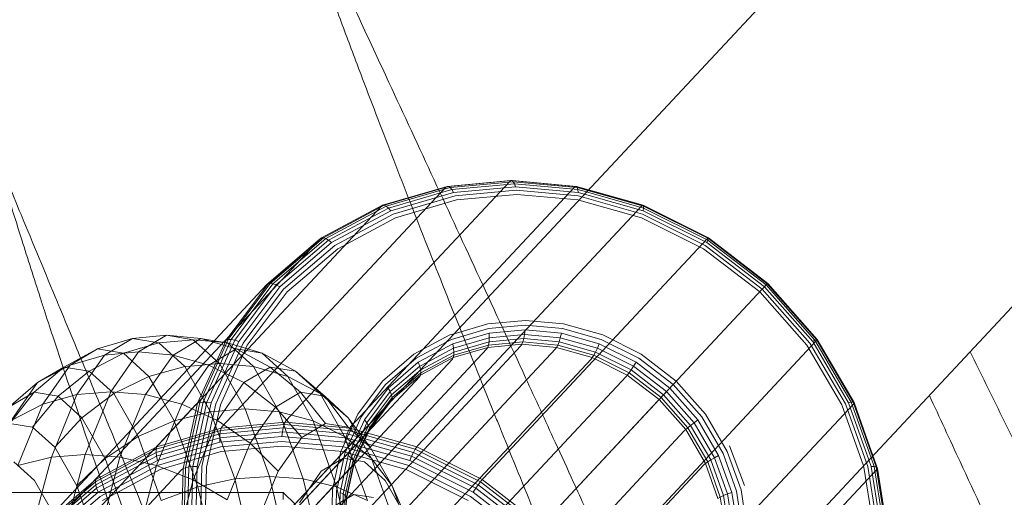
# Model space of a CAD drawing. Units: millimetres. Extents: x 2164 to 578302, y 1630 to 596964.
# Drawn here: x 4042 to 4082, y 5092 to 5112 of the extents above; entities that cross this region are included whole.
import ezdxf

# ---------------------------------------------------------------- set-up
doc = ezdxf.new("R2010")
doc.units = ezdxf.units.MM
doc.linetypes.add('K5LT_BASIC', pattern=[0])
doc.layers.add('Контур', color=7, linetype='Continuous', lineweight=15)

msp = doc.modelspace()

# ---------------------------------------------------------------- linework, layer by layer
at = {"layer": 'Контур', "linetype": 'Continuous'}
for p, q in [((4056.939, 5096.205), (4319.588, 5377.282)), ((4341.483, 5377.282), (4068.621, 5085.272)), ((4061.806, 5105.225), (4052.615, 5095.39)), ((4061.851, 5105.256), (4059.227, 5105.015)), ((4061.899, 5105.253), (4059.285, 5105.012)), ((4061.949, 5105.21), (4059.351, 5104.97)), ((4061.806, 5105.225), (4061.851, 5105.256)), ((4061.851, 5105.256), (4061.899, 5105.253)), ((4061.851, 5105.256), (4064.506, 5105.015)), ((4061.899, 5105.253), (4064.545, 5105.012)), ((4061.899, 5105.253), (4061.949, 5105.21)), ((4061.949, 5105.21), (4064.578, 5104.97)), ((4061.949, 5105.21), (4061.996, 5105.126)), ((4059.179, 5104.984), (4049.989, 5095.148)), ((4064.464, 5104.984), (4055.274, 5095.148)), ((4059.227, 5105.015), (4056.579, 5104.24)), ((4059.285, 5105.012), (4056.647, 5104.24)), ((4059.351, 5104.97), (4056.729, 5104.203)), ((4059.421, 5104.888), (4056.821, 5104.128)), ((4059.49, 5104.77), (4056.919, 5104.018)), ((4059.179, 5104.984), (4059.227, 5105.015)), ((4059.285, 5105.012), (4059.227, 5105.015)), ((4059.351, 5104.97), (4059.285, 5105.012)), ((4059.421, 5104.888), (4059.351, 5104.97)), ((4061.996, 5105.126), (4059.421, 5104.888)), ((4059.49, 5104.77), (4059.421, 5104.888)), ((4062.037, 5105.005), (4059.49, 5104.77)), ((4062.071, 5104.856), (4059.556, 5104.624)), ((4061.996, 5105.126), (4064.602, 5104.888)), ((4061.996, 5105.126), (4062.037, 5105.005)), ((4062.037, 5105.005), (4064.616, 5104.77)), ((4062.071, 5104.856), (4064.618, 5104.624)), ((4064.464, 5104.984), (4064.506, 5105.015)), ((4064.506, 5105.015), (4064.545, 5105.012)), ((4067.258, 5104.24), (4064.506, 5105.015)), ((4064.545, 5105.012), (4064.578, 5104.97)), ((4064.545, 5105.012), (4065.039, 5104.873)), ((4064.578, 5104.97), (4064.602, 5104.888)), ((4064.578, 5104.97), (4065.015, 5104.848)), ((4064.602, 5104.888), (4064.616, 5104.77)), ((4064.602, 5104.888), (4064.959, 5104.788)), ((4064.616, 5104.77), (4064.874, 5104.697)), ((4064.959, 5104.788), (4067.304, 5104.128)), ((4065.015, 5104.848), (4067.303, 5104.203)), ((4065.039, 5104.873), (4067.288, 5104.24)), ((4059.556, 5104.624), (4057.016, 5103.881)), ((4057.107, 5103.728), (4059.613, 5104.461)), ((4062.096, 5104.69), (4059.613, 5104.461)), ((4062.096, 5104.69), (4064.61, 5104.461)), ((4064.61, 5104.461), (4064.644, 5104.451)), ((4064.618, 5104.624), (4064.767, 5104.582)), ((4064.644, 5104.451), (4067.215, 5103.728)), ((4064.767, 5104.582), (4067.257, 5103.881)), ((4064.874, 5104.697), (4067.288, 5104.018)), ((4056.528, 5104.208), (4047.338, 5094.373)), ((4056.579, 5104.24), (4054.071, 5102.897)), ((4054.147, 5102.902), (4056.647, 5104.24)), ((4054.245, 5102.873), (4056.729, 5104.203)), ((4054.359, 5102.81), (4056.821, 5104.128)), ((4054.484, 5102.714), (4056.919, 5104.018)), ((4056.528, 5104.208), (4056.579, 5104.24)), ((4056.579, 5104.24), (4056.647, 5104.24)), ((4056.647, 5104.24), (4056.729, 5104.203)), ((4056.729, 5104.203), (4056.821, 5104.128)), ((4056.821, 5104.128), (4056.919, 5104.018)), ((4067.219, 5104.208), (4058.029, 5094.373)), ((4067.219, 5104.208), (4067.258, 5104.24)), ((4067.258, 5104.24), (4067.288, 5104.24)), ((4069.947, 5102.897), (4067.258, 5104.24)), ((4067.288, 5104.24), (4067.303, 5104.203)), ((4067.288, 5104.24), (4069.966, 5102.902)), ((4067.304, 5104.128), (4067.288, 5104.018)), ((4067.288, 5104.018), (4069.898, 5102.714)), ((4067.303, 5104.203), (4067.304, 5104.128)), ((4067.303, 5104.203), (4069.966, 5102.873)), ((4067.304, 5104.128), (4069.942, 5102.81)), ((4054.611, 5102.593), (4057.016, 5103.881)), ((4054.733, 5102.457), (4057.107, 5103.728)), ((4067.215, 5103.728), (4069.76, 5102.457)), ((4067.257, 5103.881), (4069.835, 5102.593)), ((4054.017, 5102.864), (4044.827, 5093.029)), ((4054.017, 5102.864), (4051.822, 5100.982)), ((4054.071, 5102.897), (4051.878, 5101.017)), ((4051.962, 5101.029), (4054.147, 5102.902)), ((4052.073, 5101.012), (4054.245, 5102.873)), ((4052.207, 5100.965), (4054.359, 5102.81)), ((4054.017, 5102.864), (4054.071, 5102.897)), ((4054.071, 5102.897), (4054.147, 5102.902)), ((4054.147, 5102.902), (4054.245, 5102.873)), ((4054.245, 5102.873), (4054.359, 5102.81)), ((4054.359, 5102.81), (4054.484, 5102.714)), ((4069.911, 5102.864), (4060.721, 5093.029)), ((4069.942, 5102.81), (4069.898, 5102.714)), ((4069.911, 5102.864), (4069.947, 5102.897)), ((4069.966, 5102.873), (4069.942, 5102.81)), ((4069.942, 5102.81), (4072.343, 5100.965)), ((4069.947, 5102.897), (4069.966, 5102.902)), ((4072.392, 5101.017), (4069.947, 5102.897)), ((4069.966, 5102.902), (4069.966, 5102.873)), ((4069.966, 5102.902), (4072.403, 5101.029)), ((4069.966, 5102.873), (4072.387, 5101.012)), ((4052.355, 5100.889), (4054.484, 5102.714)), ((4052.508, 5100.791), (4054.611, 5102.593)), ((4052.657, 5100.677), (4054.733, 5102.457)), ((4069.76, 5102.457), (4072.074, 5100.677)), ((4069.835, 5102.593), (4072.18, 5100.791)), ((4069.898, 5102.714), (4072.272, 5100.889)), ((4051.822, 5100.982), (4042.631, 5091.147)), ((4051.878, 5101.017), (4050.149, 5098.703)), ((4050.239, 5098.723), (4051.962, 5101.029)), ((4050.361, 5098.72), (4052.073, 5101.012)), ((4050.509, 5098.693), (4052.207, 5100.965)), ((4050.676, 5098.642), (4052.355, 5100.889)), ((4050.85, 5098.572), (4052.508, 5100.791)), ((4051.822, 5100.982), (4051.878, 5101.017)), ((4051.878, 5101.017), (4051.962, 5101.029)), ((4051.962, 5101.029), (4052.073, 5101.012)), ((4052.073, 5101.012), (4052.207, 5100.965)), ((4052.207, 5100.965), (4052.355, 5100.889)), ((4072.359, 5100.982), (4063.169, 5091.147)), ((4072.18, 5100.791), (4074.136, 5098.572)), ((4072.343, 5100.965), (4072.272, 5100.889)), ((4072.272, 5100.889), (4074.252, 5098.642)), ((4072.387, 5101.012), (4072.343, 5100.965)), ((4072.343, 5100.965), (4074.345, 5098.693)), ((4072.359, 5100.982), (4072.392, 5101.017)), ((4072.403, 5101.029), (4072.387, 5101.012)), ((4072.387, 5101.012), (4074.407, 5098.72)), ((4072.392, 5101.017), (4072.403, 5101.029)), ((4074.432, 5098.703), (4072.392, 5101.017)), ((4072.403, 5101.029), (4074.435, 5098.723)), ((4051.02, 5098.487), (4052.657, 5100.677)), ((4072.074, 5100.677), (4074.005, 5098.487)), ((4062.444, 5099.509), (4060.9, 5099.366)), ((4062.444, 5099.509), (4064.007, 5099.366)), ((4060.932, 5099.176), (4059.406, 5098.73)), ((4060.9, 5099.366), (4059.514, 5098.961)), ((4062.443, 5099.315), (4060.932, 5099.176)), ((4062.432, 5099.118), (4060.952, 5098.982)), ((4062.432, 5099.118), (4062.411, 5098.93)), ((4062.432, 5099.118), (4063.931, 5098.982)), ((4062.443, 5099.315), (4063.973, 5099.176)), ((4063.973, 5099.176), (4065.559, 5098.73)), ((4065.627, 5098.911), (4064.007, 5099.366)), ((4046.297, 5098.763), (4044.86, 5098.336)), ((4046.297, 5098.763), (4045.152, 5098.087)), ((4047.704, 5098.897), (4046.297, 5098.763)), ((4047.388, 5098.583), (4046.297, 5098.763)), ((4047.704, 5098.897), (4046.553, 5098.216)), ((4048.801, 5098.715), (4047.388, 5098.583)), ((4048.801, 5098.715), (4047.704, 5098.897)), ((4047.704, 5098.897), (4049.115, 5098.763)), ((4049.115, 5098.763), (4047.97, 5098.087)), ((4049.288, 5098.271), (4048.801, 5098.715)), ((4048.801, 5098.715), (4049.63, 5098.637)), ((4050.149, 5098.703), (4048.977, 5096.111)), ((4049.071, 5096.14), (4050.239, 5098.723)), ((4049.664, 5098.672), (4049.115, 5098.763)), ((4049.115, 5098.763), (4050.562, 5098.336)), ((4049.2, 5096.153), (4050.361, 5098.72)), ((4049.359, 5096.149), (4050.509, 5098.693)), ((4050.091, 5098.665), (4050.149, 5098.703)), ((4050.149, 5098.703), (4050.239, 5098.723)), ((4050.239, 5098.723), (4050.361, 5098.72)), ((4050.361, 5098.72), (4050.509, 5098.693)), ((4050.509, 5098.693), (4050.676, 5098.642)), ((4059.342, 5098.911), (4057.866, 5098.12)), ((4059.189, 5098.613), (4059.406, 5098.73)), ((4059.514, 5098.961), (4059.342, 5098.911)), ((4060.952, 5098.982), (4059.458, 5098.545)), ((4060.959, 5098.796), (4059.494, 5098.367)), ((4060.959, 5098.796), (4060.952, 5098.982)), ((4060.952, 5098.631), (4060.959, 5098.796)), ((4062.381, 5098.763), (4060.952, 5098.631)), ((4062.411, 5098.93), (4060.959, 5098.796)), ((4062.381, 5098.763), (4062.344, 5098.627)), ((4062.411, 5098.93), (4062.381, 5098.763)), ((4062.381, 5098.763), (4063.828, 5098.631)), ((4062.411, 5098.93), (4063.881, 5098.796)), ((4063.881, 5098.796), (4063.828, 5098.631)), ((4063.931, 5098.982), (4063.881, 5098.796)), ((4063.881, 5098.796), (4065.404, 5098.367)), ((4063.931, 5098.982), (4065.483, 5098.545)), ((4065.559, 5098.73), (4067.107, 5097.956)), ((4067.209, 5098.12), (4065.627, 5098.911)), ((4074.345, 5098.693), (4074.252, 5098.642)), ((4074.407, 5098.72), (4074.345, 5098.693)), ((4074.345, 5098.693), (4075.837, 5096.149)), ((4074.401, 5098.665), (4074.432, 5098.703)), ((4074.435, 5098.723), (4074.407, 5098.72)), ((4074.407, 5098.72), (4075.912, 5096.153)), ((4074.432, 5098.703), (4074.435, 5098.723)), ((4075.952, 5096.111), (4074.432, 5098.703)), ((4074.435, 5098.723), (4075.95, 5096.14)), ((4050.091, 5098.665), (4040.9, 5088.83)), ((4043.482, 5097.594), (4044.86, 5098.336)), ((4044.86, 5098.336), (4043.736, 5097.671)), ((4045.932, 5098.158), (4044.86, 5098.336)), ((4047.388, 5098.583), (4045.932, 5098.158)), ((4048.452, 5097.612), (4047.388, 5098.583)), ((4050.562, 5098.336), (4049.438, 5097.671)), ((4049.538, 5096.125), (4050.676, 5098.642)), ((4049.63, 5098.637), (4050.206, 5098.583)), ((4050.206, 5098.583), (4049.664, 5098.672)), ((4049.726, 5096.086), (4050.85, 5098.572)), ((4049.911, 5096.033), (4051.02, 5098.487)), ((4050.206, 5098.583), (4051.634, 5098.158)), ((4051.271, 5097.612), (4050.206, 5098.583)), ((4050.562, 5098.336), (4051.959, 5097.594)), ((4051.634, 5098.158), (4050.562, 5098.336)), ((4051.668, 5088.5), (4060.859, 5098.335)), ((4053.069, 5088.629), (4062.259, 5098.464)), ((4063.677, 5098.335), (4054.487, 5088.5)), ((4057.961, 5097.956), (4059.189, 5098.613)), ((4058.424, 5097.795), (4059.494, 5098.367)), ((4058.791, 5098.187), (4059.458, 5098.545)), ((4059.458, 5098.545), (4059.494, 5098.367)), ((4059.482, 5097.983), (4060.899, 5098.398)), ((4059.494, 5098.367), (4059.509, 5098.209)), ((4060.931, 5098.497), (4059.504, 5098.08)), ((4060.952, 5098.631), (4059.509, 5098.209)), ((4060.859, 5098.335), (4060.899, 5098.398)), ((4062.302, 5098.527), (4060.899, 5098.398)), ((4060.899, 5098.398), (4060.931, 5098.497)), ((4060.931, 5098.497), (4060.952, 5098.631)), ((4062.344, 5098.627), (4060.931, 5098.497)), ((4062.302, 5098.527), (4062.259, 5098.464)), ((4062.344, 5098.627), (4062.302, 5098.527)), ((4062.302, 5098.527), (4063.723, 5098.398)), ((4062.344, 5098.627), (4063.774, 5098.497)), ((4063.677, 5098.335), (4063.723, 5098.398)), ((4063.774, 5098.497), (4063.723, 5098.398)), ((4063.723, 5098.398), (4065.196, 5097.983)), ((4063.828, 5098.631), (4063.774, 5098.497)), ((4063.774, 5098.497), (4065.256, 5098.08)), ((4063.828, 5098.631), (4065.327, 5098.209)), ((4074.401, 5098.665), (4065.21, 5088.83)), ((4065.404, 5098.367), (4065.327, 5098.209)), ((4065.483, 5098.545), (4065.404, 5098.367)), ((4065.404, 5098.367), (4066.892, 5097.624)), ((4065.483, 5098.545), (4067, 5097.787)), ((4074.005, 5098.487), (4075.443, 5096.033)), ((4074.136, 5098.572), (4075.594, 5096.086)), ((4074.252, 5098.642), (4075.728, 5096.125)), ((4045.152, 5098.087), (4043.736, 5097.671)), ((4045.152, 5098.087), (4044.017, 5096.458)), ((4044.52, 5097.422), (4045.932, 5098.158)), ((4046.553, 5098.216), (4045.152, 5098.087)), ((4046.553, 5098.216), (4045.412, 5096.579)), ((4046.977, 5097.205), (4045.932, 5098.158)), ((4046.553, 5098.216), (4047.97, 5098.087)), ((4047.97, 5098.087), (4046.836, 5096.458)), ((4047.97, 5098.087), (4049.438, 5097.671)), ((4049.872, 5097.739), (4049.288, 5098.271)), ((4050.254, 5088.086), (4059.445, 5097.921)), ((4051.634, 5098.158), (4052.996, 5097.422)), ((4052.679, 5097.205), (4051.634, 5098.158)), ((4065.147, 5097.921), (4055.956, 5088.086)), ((4057.866, 5098.12), (4056.575, 5097.014)), ((4056.698, 5096.873), (4057.961, 5097.956)), ((4058.044, 5097.787), (4058.791, 5098.187)), ((4058.14, 5097.265), (4059.482, 5097.983)), ((4058.143, 5097.478), (4059.509, 5098.209)), ((4058.154, 5097.356), (4059.504, 5098.08)), ((4059.445, 5097.921), (4059.482, 5097.983)), ((4059.482, 5097.983), (4059.504, 5098.08)), ((4059.509, 5098.209), (4059.504, 5098.08)), ((4065.147, 5097.921), (4065.196, 5097.983)), ((4065.196, 5097.983), (4065.256, 5098.08)), ((4065.196, 5097.983), (4066.634, 5097.265)), ((4065.327, 5098.209), (4065.256, 5098.08)), ((4065.256, 5098.08), (4066.704, 5097.356)), ((4065.327, 5098.209), (4066.792, 5097.478)), ((4067.107, 5097.956), (4068.516, 5096.873)), ((4068.648, 5097.014), (4067.209, 5098.12)), ((4042.257, 5096.557), (4043.482, 5097.594)), ((4042.394, 5096.951), (4043.736, 5097.671)), ((4043.482, 5097.594), (4042.394, 5096.951)), ((4043.736, 5097.671), (4042.622, 5096.072)), ((4044.52, 5097.422), (4043.482, 5097.594)), ((4048.452, 5097.612), (4046.977, 5097.205)), ((4049.438, 5097.671), (4048.324, 5096.072)), ((4048.693, 5097.633), (4048.452, 5097.612)), ((4048.536, 5097.465), (4048.452, 5097.612)), ((4049.872, 5097.739), (4048.693, 5097.633)), ((4049.438, 5097.671), (4050.87, 5096.951)), ((4050.938, 5095.873), (4049.872, 5097.739)), ((4049.872, 5097.739), (4051.271, 5097.612)), ((4051.959, 5097.594), (4050.87, 5096.951)), ((4051.271, 5097.612), (4052.679, 5097.205)), ((4052.331, 5095.757), (4051.271, 5097.612)), ((4051.959, 5097.594), (4053.21, 5096.557)), ((4052.996, 5097.422), (4051.959, 5097.594)), ((4056.806, 5096.727), (4058.044, 5097.787)), ((4056.891, 5096.584), (4058.105, 5097.624)), ((4058.044, 5097.787), (4058.105, 5097.624)), ((4058.069, 5097.414), (4058.143, 5097.478)), ((4058.105, 5097.624), (4058.424, 5097.795)), ((4058.105, 5097.624), (4058.139, 5097.49)), ((4058.139, 5097.49), (4058.143, 5097.478)), ((4058.143, 5097.478), (4058.154, 5097.356)), ((4066.792, 5097.478), (4066.704, 5097.356)), ((4066.892, 5097.624), (4066.792, 5097.478)), ((4066.792, 5097.478), (4068.124, 5096.454)), ((4067, 5097.787), (4066.892, 5097.624)), ((4066.892, 5097.624), (4068.246, 5096.584)), ((4067, 5097.787), (4068.379, 5096.727)), ((4043.247, 5096.392), (4044.52, 5097.422)), ((4045.532, 5096.499), (4044.52, 5097.422)), ((4045.532, 5096.499), (4046.977, 5097.205)), ((4047.476, 5096.331), (4046.977, 5097.205)), ((4049.512, 5095.757), (4048.536, 5097.465)), ((4048.915, 5087.369), (4058.105, 5097.204)), ((4052.679, 5097.205), (4054.009, 5096.499)), ((4053.72, 5095.383), (4052.679, 5097.205)), ((4052.996, 5097.422), (4054.2, 5096.392)), ((4054.009, 5096.499), (4052.996, 5097.422)), ((4056.948, 5096.454), (4058.069, 5097.414)), ((4057.081, 5096.358), (4058.14, 5097.265)), ((4066.582, 5097.204), (4057.392, 5087.369)), ((4057.455, 5096.758), (4058.154, 5097.356)), ((4058.105, 5097.204), (4058.14, 5097.265)), ((4058.14, 5097.265), (4058.154, 5097.356)), ((4066.582, 5097.204), (4066.634, 5097.265)), ((4066.634, 5097.265), (4066.704, 5097.356)), ((4066.634, 5097.265), (4067.942, 5096.259)), ((4066.704, 5097.356), (4068.022, 5096.344)), ((4041.218, 5095.942), (4042.394, 5096.951)), ((4042.394, 5096.951), (4041.315, 5095.402)), ((4050.87, 5096.951), (4049.791, 5095.402)), ((4050.87, 5096.951), (4052.171, 5095.942)), ((4056.575, 5097.014), (4055.557, 5095.652)), ((4055.702, 5095.54), (4056.698, 5096.873)), ((4055.831, 5095.421), (4056.806, 5096.727)), ((4056.806, 5096.727), (4056.891, 5096.584)), ((4056.972, 5096.344), (4057.455, 5096.758)), ((4068.379, 5096.727), (4068.246, 5096.584)), ((4068.379, 5096.727), (4069.53, 5095.421)), ((4068.516, 5096.873), (4069.691, 5095.54)), ((4069.848, 5095.652), (4068.648, 5097.014)), ((4042.257, 5096.557), (4041.218, 5095.942)), ((4041.267, 5095.279), (4042.257, 5096.557)), ((4042.198, 5095.125), (4043.247, 5096.392)), ((4043.247, 5096.392), (4042.257, 5096.557)), ((4044.017, 5096.458), (4042.622, 5096.072)), ((4044.017, 5096.458), (4042.967, 5093.892)), ((4044.213, 5095.512), (4043.247, 5096.392)), ((4045.412, 5096.579), (4044.017, 5096.458)), ((4044.213, 5095.512), (4045.532, 5096.499)), ((4045.412, 5096.579), (4044.356, 5093.998)), ((4045.412, 5096.579), (4046.836, 5096.458)), ((4046.329, 5095.104), (4045.532, 5096.499)), ((4046.836, 5096.458), (4045.786, 5093.892)), ((4046.836, 5096.458), (4048.324, 5096.072)), ((4048.018, 5095.383), (4047.476, 5096.331)), ((4053.21, 5096.557), (4052.171, 5095.942)), ((4053.21, 5096.557), (4054.232, 5095.279)), ((4054.2, 5096.392), (4053.21, 5096.557)), ((4054.009, 5096.499), (4055.166, 5095.512)), ((4055.017, 5094.735), (4054.009, 5096.499)), ((4054.2, 5096.392), (4055.164, 5095.125)), ((4055.166, 5095.512), (4054.2, 5096.392)), ((4055.935, 5095.303), (4056.891, 5096.584)), ((4056.006, 5095.193), (4056.948, 5096.454)), ((4056.041, 5095.097), (4056.972, 5096.344)), ((4056.041, 5095.021), (4056.966, 5096.259)), ((4056.891, 5096.584), (4056.948, 5096.454)), ((4056.934, 5096.201), (4056.966, 5096.259)), ((4056.948, 5096.454), (4056.972, 5096.344)), ((4056.966, 5096.259), (4057.081, 5096.358)), ((4056.966, 5096.259), (4056.972, 5096.344)), ((4067.888, 5096.201), (4067.942, 5096.259)), ((4067.942, 5096.259), (4068.022, 5096.344)), ((4067.942, 5096.259), (4069.034, 5095.021)), ((4068.124, 5096.454), (4068.022, 5096.344)), ((4068.022, 5096.344), (4069.12, 5095.097)), ((4068.246, 5096.584), (4068.124, 5096.454)), ((4068.124, 5096.454), (4069.235, 5095.193)), ((4068.246, 5096.584), (4069.375, 5095.303)), ((4048.917, 5096.07), (4039.727, 5086.235)), ((4041.315, 5095.402), (4042.622, 5096.072)), ((4042.622, 5096.072), (4041.591, 5093.551)), ((4048.324, 5096.072), (4047.293, 5093.551)), ((4047.744, 5086.365), (4056.934, 5096.201)), ((4047.966, 5086.603), (4056.939, 5096.205)), ((4048.324, 5096.072), (4049.791, 5095.402)), ((4048.977, 5096.111), (4048.381, 5093.417)), ((4048.478, 5093.456), (4049.071, 5096.14)), ((4048.61, 5093.486), (4049.2, 5096.153)), ((4048.774, 5093.505), (4049.359, 5096.149)), ((4048.917, 5096.07), (4048.977, 5096.111)), ((4048.96, 5093.51), (4049.538, 5096.125)), ((4048.977, 5096.111), (4049.071, 5096.14)), ((4049.071, 5096.14), (4049.2, 5096.153)), ((4049.155, 5093.503), (4049.726, 5096.086)), ((4049.2, 5096.153), (4049.359, 5096.149)), ((4049.347, 5093.484), (4049.911, 5096.033)), ((4049.359, 5096.149), (4049.538, 5096.125)), ((4050.938, 5095.873), (4049.512, 5095.757)), ((4051.931, 5093.096), (4050.938, 5095.873)), ((4050.938, 5095.873), (4052.331, 5095.757)), ((4052.171, 5095.942), (4051.142, 5094.465)), ((4052.171, 5095.942), (4053.255, 5094.701)), ((4056.934, 5096.201), (4056.029, 5094.988)), ((4067.888, 5096.201), (4058.698, 5086.365)), ((4075.922, 5096.07), (4066.732, 5086.235)), ((4076.334, 5093.527), (4075.443, 5096.033)), ((4075.594, 5096.086), (4076.456, 5093.658)), ((4075.837, 5096.149), (4075.728, 5096.125)), ((4075.728, 5096.125), (4076.564, 5093.773)), ((4075.912, 5096.153), (4075.837, 5096.149)), ((4075.837, 5096.149), (4076.649, 5093.863)), ((4075.912, 5096.153), (4076.704, 5093.923)), ((4075.95, 5096.14), (4075.912, 5096.153)), ((4075.922, 5096.07), (4075.952, 5096.111)), ((4075.95, 5096.14), (4076.728, 5093.949)), ((4075.952, 5096.111), (4075.95, 5096.14)), ((4076.909, 5093.417), (4075.952, 5096.111)), ((4043.107, 5094.296), (4044.213, 5095.512)), ((4045.16, 5093.853), (4044.213, 5095.512)), ((4049.512, 5095.757), (4048.018, 5095.383)), ((4050.5, 5092.995), (4049.512, 5095.757)), ((4052.331, 5095.757), (4053.72, 5095.383)), ((4053.318, 5092.995), (4052.331, 5095.757)), ((4055.557, 5095.652), (4054.867, 5094.126)), ((4055.026, 5094.046), (4055.702, 5095.54)), ((4055.166, 5095.512), (4056.073, 5094.296)), ((4056.128, 5093.828), (4055.166, 5095.512)), ((4069.691, 5095.54), (4070.567, 5094.046)), ((4070.743, 5094.126), (4069.848, 5095.652)), ((4042.198, 5095.125), (4041.267, 5095.279)), ((4043.107, 5094.296), (4042.198, 5095.125)), ((4046.54, 5094.735), (4046.329, 5095.104)), ((4046.54, 5094.735), (4048.018, 5095.383)), ((4047.301, 5094.311), (4049.949, 5095.085)), ((4048.988, 5092.671), (4048.018, 5095.383)), ((4049.791, 5095.402), (4048.793, 5092.962)), ((4049.791, 5095.402), (4051.142, 5094.465)), ((4052.494, 5095.091), (4049.896, 5094.852)), ((4052.531, 5095.227), (4049.917, 5094.986)), ((4049.949, 5095.085), (4049.917, 5094.986)), ((4052.572, 5095.327), (4049.949, 5095.085)), ((4049.989, 5095.148), (4049.949, 5095.085)), ((4052.463, 5094.924), (4052.494, 5095.091)), ((4052.494, 5095.091), (4052.531, 5095.227)), ((4052.494, 5095.091), (4055.123, 5094.852)), ((4052.572, 5095.327), (4052.531, 5095.227)), ((4052.531, 5095.227), (4055.177, 5094.986)), ((4052.572, 5095.327), (4052.615, 5095.39)), ((4052.572, 5095.327), (4055.228, 5095.085)), ((4054.232, 5095.279), (4053.255, 5094.701)), ((4053.72, 5095.383), (4055.017, 5094.735)), ((4054.69, 5092.671), (4053.72, 5095.383)), ((4055.164, 5095.125), (4054.232, 5095.279)), ((4056.073, 5094.296), (4055.164, 5095.125)), ((4055.17, 5093.959), (4055.831, 5095.421)), ((4055.177, 5094.986), (4055.228, 5095.085)), ((4055.274, 5095.148), (4055.228, 5095.085)), ((4055.228, 5095.085), (4057.98, 5094.311)), ((4055.286, 5093.868), (4055.935, 5095.303)), ((4055.367, 5093.781), (4056.006, 5095.193)), ((4055.41, 5093.701), (4056.041, 5095.097)), ((4055.831, 5095.421), (4055.935, 5095.303)), ((4055.935, 5095.303), (4056.006, 5095.193)), ((4056.006, 5095.193), (4056.041, 5095.097)), ((4056.041, 5095.021), (4056.041, 5095.097)), ((4069.034, 5095.021), (4069.12, 5095.097)), ((4069.235, 5095.193), (4069.12, 5095.097)), ((4069.12, 5095.097), (4069.939, 5093.701)), ((4069.375, 5095.303), (4069.235, 5095.193)), ((4069.235, 5095.193), (4070.063, 5093.781)), ((4069.53, 5095.421), (4069.375, 5095.303)), ((4069.375, 5095.303), (4070.216, 5093.868)), ((4069.53, 5095.421), (4070.387, 5093.959)), ((4045.175, 5093.828), (4046.54, 5094.735)), ((4047.479, 5092.109), (4046.54, 5094.735)), ((4046.821, 5085.13), (4056.011, 5094.965)), ((4047.043, 5085.367), (4056.022, 5094.978)), ((4049.896, 5094.852), (4047.274, 5094.085)), ((4049.917, 5094.986), (4047.278, 5094.215)), ((4049.888, 5094.687), (4047.289, 5093.927)), ((4052.463, 5094.924), (4049.888, 5094.687)), ((4049.896, 5094.852), (4049.888, 5094.687)), ((4049.888, 5094.687), (4049.895, 5094.502)), ((4052.442, 5094.736), (4049.895, 5094.502)), ((4049.917, 5094.986), (4049.896, 5094.852)), ((4053.255, 5094.701), (4052.286, 5093.311)), ((4052.442, 5094.736), (4052.463, 5094.924)), ((4052.442, 5094.736), (4055.021, 5094.502)), ((4052.463, 5094.924), (4055.07, 5094.687)), ((4055.017, 5094.735), (4056.128, 5093.828)), ((4055.956, 5092.109), (4055.017, 5094.735)), ((4055.021, 5094.502), (4055.07, 5094.687)), ((4055.07, 5094.687), (4055.123, 5094.852)), ((4055.07, 5094.687), (4057.771, 5093.927)), ((4055.177, 5094.986), (4055.123, 5094.852)), ((4055.123, 5094.852), (4057.849, 5094.085)), ((4055.177, 5094.986), (4057.919, 5094.215)), ((4055.414, 5093.634), (4056.041, 5095.021)), ((4056.011, 5094.965), (4056.041, 5095.021)), ((4056.029, 5094.988), (4056.011, 5094.965)), ((4068.977, 5094.965), (4059.786, 5085.13)), ((4068.977, 5094.965), (4069.034, 5095.021)), ((4069.034, 5095.021), (4069.847, 5093.634)), ((4044.012, 5092.712), (4043.107, 5094.296)), ((4044.793, 5092.968), (4047.301, 5094.311)), ((4047.301, 5094.311), (4047.278, 5094.215)), ((4047.338, 5094.373), (4047.301, 5094.311)), ((4049.895, 5094.502), (4047.324, 5093.75)), ((4049.916, 5094.308), (4047.376, 5093.565)), ((4052.431, 5094.539), (4049.916, 5094.308)), ((4052.431, 5094.346), (4049.948, 5094.117)), ((4051.142, 5094.465), (4050.189, 5092.136)), ((4051.142, 5094.465), (4052.286, 5093.311)), ((4052.431, 5094.539), (4054.978, 5094.308)), ((4052.431, 5094.346), (4054.944, 5094.117)), ((4054.978, 5094.308), (4057.617, 5093.565)), ((4055.021, 5094.502), (4057.693, 5093.75)), ((4056.978, 5092.712), (4056.073, 5094.296)), ((4057.98, 5094.311), (4057.919, 5094.215)), ((4058.029, 5094.373), (4057.98, 5094.311)), ((4060.669, 5092.968), (4057.98, 5094.311)), ((4071.443, 5092.725), (4070.831, 5094.354)), ((4042.967, 5093.892), (4041.591, 5093.551)), ((4042.967, 5093.892), (4042.071, 5090.52)), ((4044.356, 5093.998), (4042.967, 5093.892)), ((4044.356, 5093.998), (4043.455, 5090.608)), ((4044.356, 5093.998), (4045.786, 5093.892)), ((4044.779, 5092.877), (4047.278, 5094.215)), ((4044.79, 5092.755), (4047.274, 5094.085)), ((4044.808, 5093.476), (4045.175, 5093.828)), ((4044.827, 5092.609), (4047.289, 5093.927)), ((4045.786, 5093.892), (4044.89, 5090.52)), ((4045.175, 5093.828), (4045.16, 5093.853)), ((4046.071, 5091.322), (4045.175, 5093.828)), ((4045.786, 5093.892), (4047.293, 5093.551)), ((4047.274, 5094.085), (4047.278, 5094.215)), ((4047.289, 5093.927), (4047.274, 5094.085)), ((4047.324, 5093.75), (4047.289, 5093.927)), ((4049.948, 5094.117), (4047.441, 5093.384)), ((4054.969, 5093.848), (4054.06, 5093.311)), ((4054.867, 5094.126), (4054.517, 5092.541)), ((4054.683, 5092.494), (4055.026, 5094.046)), ((4054.833, 5092.439), (4055.17, 5093.959)), ((4057.549, 5093.384), (4054.944, 5094.117)), ((4054.956, 5092.377), (4055.286, 5093.868)), ((4055.835, 5093.704), (4054.969, 5093.848)), ((4055.17, 5093.959), (4055.286, 5093.868)), ((4055.286, 5093.868), (4055.367, 5093.781)), ((4056.128, 5093.828), (4056.978, 5092.712)), ((4057.024, 5091.322), (4056.128, 5093.828)), ((4057.693, 5093.75), (4057.771, 5093.927)), ((4057.771, 5093.927), (4057.849, 5094.085)), ((4057.771, 5093.927), (4060.41, 5092.609)), ((4057.849, 5094.085), (4057.919, 5094.215)), ((4057.849, 5094.085), (4060.511, 5092.755)), ((4057.919, 5094.215), (4060.598, 5092.877)), ((4070.216, 5093.868), (4070.063, 5093.781)), ((4070.387, 5093.959), (4070.216, 5093.868)), ((4070.216, 5093.868), (4070.746, 5092.377)), ((4070.387, 5093.959), (4070.927, 5092.439)), ((4070.567, 5094.046), (4071.118, 5092.494)), ((4071.306, 5092.541), (4070.743, 5094.126)), ((4076.649, 5093.863), (4076.776, 5093.505)), ((4076.704, 5093.923), (4076.86, 5093.486)), ((4076.728, 5093.949), (4076.904, 5093.456)), ((4042.277, 5092.934), (4041.432, 5093.704)), ((4044.012, 5092.712), (4044.808, 5093.476)), ((4044.889, 5092.446), (4047.324, 5093.75)), ((4044.971, 5092.277), (4047.376, 5093.565)), ((4046.195, 5083.746), (4055.385, 5093.581)), ((4047.293, 5093.551), (4046.413, 5090.241)), ((4046.417, 5083.983), (4055.409, 5093.611)), ((4047.293, 5093.551), (4048.793, 5092.962)), ((4048.381, 5093.417), (4048.478, 5093.456)), ((4048.412, 5090.832), (4048.478, 5093.456)), ((4048.478, 5093.456), (4048.61, 5093.486)), ((4048.546, 5090.878), (4048.61, 5093.486)), ((4048.61, 5093.486), (4048.774, 5093.505)), ((4048.71, 5090.92), (4048.774, 5093.505)), ((4048.774, 5093.505), (4048.96, 5093.51)), ((4048.896, 5090.953), (4048.96, 5093.51)), ((4049.092, 5090.977), (4049.155, 5093.503)), ((4049.285, 5090.991), (4049.347, 5093.484)), ((4055.043, 5092.313), (4055.367, 5093.781)), ((4055.089, 5092.25), (4055.41, 5093.701)), ((4055.095, 5092.193), (4055.414, 5093.634)), ((4055.367, 5093.781), (4055.41, 5093.701)), ((4055.385, 5093.581), (4055.414, 5093.634)), ((4055.414, 5093.634), (4055.41, 5093.701)), ((4056.68, 5092.934), (4055.835, 5093.704)), ((4057.617, 5093.565), (4060.195, 5092.277)), ((4057.693, 5093.75), (4060.303, 5092.446)), ((4069.788, 5093.581), (4060.598, 5083.746)), ((4069.788, 5093.581), (4069.847, 5093.634)), ((4069.847, 5093.634), (4069.939, 5093.701)), ((4069.847, 5093.634), (4070.359, 5092.193)), ((4070.063, 5093.781), (4069.939, 5093.701)), ((4069.939, 5093.701), (4070.454, 5092.25)), ((4070.063, 5093.781), (4070.585, 5092.313)), ((4076.349, 5093.484), (4076.334, 5093.527)), ((4076.349, 5093.484), (4076.746, 5090.991)), ((4076.456, 5093.658), (4076.511, 5093.503)), ((4076.511, 5093.503), (4076.913, 5090.977)), ((4076.564, 5093.773), (4076.657, 5093.51)), ((4076.657, 5093.51), (4077.064, 5090.953)), ((4076.776, 5093.505), (4076.657, 5093.51)), ((4076.776, 5093.505), (4077.187, 5090.92)), ((4076.86, 5093.486), (4076.776, 5093.505)), ((4076.86, 5093.486), (4077.274, 5090.878)), ((4076.904, 5093.456), (4076.86, 5093.486)), ((4076.904, 5093.456), (4077.321, 5090.832)), ((4076.909, 5093.417), (4076.904, 5093.456)), ((4048.321, 5093.373), (4039.131, 5083.538)), ((4044.827, 5093.029), (4044.793, 5092.968)), ((4045.067, 5092.113), (4047.441, 5093.384)), ((4048.381, 5093.417), (4048.316, 5090.784)), ((4048.321, 5093.373), (4048.381, 5093.417)), ((4051.931, 5093.096), (4050.5, 5092.995)), ((4052.286, 5093.311), (4051.39, 5091.119)), ((4052.78, 5089.497), (4051.931, 5093.096)), ((4051.931, 5093.096), (4053.318, 5092.995)), ((4054.06, 5093.311), (4053.16, 5092.018)), ((4060.094, 5092.113), (4057.549, 5093.384)), ((4060.721, 5093.029), (4060.669, 5092.968)), ((4076.88, 5093.373), (4067.69, 5083.538)), ((4076.88, 5093.373), (4076.909, 5093.417)), ((4077.328, 5090.784), (4076.909, 5093.417)), ((4043.045, 5091.59), (4042.277, 5092.934)), ((4042.594, 5091.003), (4044.779, 5092.877)), ((4042.599, 5091.088), (4044.793, 5092.968)), ((4042.618, 5090.894), (4044.79, 5092.755)), ((4044.035, 5092.649), (4044.012, 5092.712)), ((4044.856, 5090.354), (4044.035, 5092.649)), ((4044.793, 5092.968), (4044.779, 5092.877)), ((4044.79, 5092.755), (4044.779, 5092.877)), ((4044.827, 5092.609), (4044.79, 5092.755)), ((4047.479, 5092.109), (4048.988, 5092.671)), ((4048.793, 5092.962), (4047.941, 5089.756)), ((4048.793, 5092.962), (4050.189, 5092.136)), ((4050.5, 5092.995), (4048.988, 5092.671)), ((4049.817, 5089.156), (4048.988, 5092.671)), ((4051.344, 5089.416), (4050.5, 5092.995)), ((4053.318, 5092.995), (4054.69, 5092.671)), ((4054.162, 5089.416), (4053.318, 5092.995)), ((4054.69, 5092.671), (4055.956, 5092.109)), ((4055.519, 5089.156), (4054.69, 5092.671)), ((4057.521, 5091.461), (4056.68, 5092.934)), ((4056.978, 5092.712), (4057.521, 5091.461)), ((4057.821, 5090.354), (4056.978, 5092.712)), ((4060.41, 5092.609), (4060.511, 5092.755)), ((4060.511, 5092.755), (4060.598, 5092.877)), ((4060.511, 5092.755), (4062.932, 5090.894)), ((4060.669, 5092.968), (4060.598, 5092.877)), ((4060.598, 5092.877), (4063.035, 5091.003)), ((4060.669, 5092.968), (4063.114, 5091.088)), ((4052.496, 5092.442), (4038.942, 5092.442)), ((4042.674, 5090.764), (4044.827, 5092.609)), ((4042.76, 5090.621), (4044.889, 5092.446)), ((4042.868, 5090.474), (4044.971, 5092.277)), ((4044.889, 5092.446), (4044.827, 5092.609)), ((4052.496, 5092.442), (4052.496, 5092.149)), ((4052.996, 5091.942), (4052.496, 5092.442)), ((4054.517, 5092.541), (4054.478, 5090.991)), ((4055.402, 5092.361), (4054.565, 5091.866)), ((4054.646, 5090.977), (4054.683, 5092.494)), ((4054.797, 5090.953), (4054.833, 5092.439)), ((4054.833, 5092.439), (4054.956, 5092.377)), ((4054.92, 5090.92), (4054.956, 5092.377)), ((4054.956, 5092.377), (4055.043, 5092.313)), ((4055.007, 5090.878), (4055.043, 5092.313)), ((4055.043, 5092.313), (4055.089, 5092.25)), ((4055.054, 5090.832), (4055.089, 5092.25)), ((4055.095, 5092.193), (4055.089, 5092.25)), ((4056.2, 5092.228), (4055.402, 5092.361)), ((4060.195, 5092.277), (4062.54, 5090.474)), ((4060.303, 5092.446), (4060.41, 5092.609)), ((4060.303, 5092.446), (4062.677, 5090.621)), ((4060.41, 5092.609), (4062.811, 5090.764)), ((4070.359, 5092.193), (4070.454, 5092.25)), ((4070.585, 5092.313), (4070.454, 5092.25)), ((4070.454, 5092.25), (4070.68, 5090.832)), ((4070.746, 5092.377), (4070.585, 5092.313)), ((4070.585, 5092.313), (4070.813, 5090.878)), ((4070.927, 5092.439), (4070.746, 5092.377)), ((4070.746, 5092.377), (4070.977, 5090.92)), ((4070.927, 5092.439), (4071.164, 5090.953)), ((4071.118, 5092.494), (4071.359, 5090.977)), ((4071.553, 5090.991), (4071.306, 5092.541))]:
    msp.add_line(p, q, dxfattribs=at)
at = {"layer": 'Контур', "linetype": 'K5LT_BASIC'}
for points, knots in [([(4045.509, 5134.526), (4045.509, 5134.524), (4045.509, 5134.526), (4045.509, 5134.525), (4045.509, 5134.525), (4045.509, 5134.525), (4045.509, 5134.525), (4045.509, 5134.525), (4045.509, 5134.525), (4045.509, 5134.524), (4045.509, 5134.523), (4045.51, 5134.522), (4045.511, 5134.521), (4045.512, 5134.517), (4045.513, 5134.514), (4045.516, 5134.505), (4045.519, 5134.498), (4045.529, 5134.473), (4045.537, 5134.452), (4045.551, 5134.417), (4045.555, 5134.407), (4045.562, 5134.389), (4045.566, 5134.381), (4045.572, 5134.364), (4045.576, 5134.355), (4045.587, 5134.327), (4045.595, 5134.308), (4045.619, 5134.246), (4045.638, 5134.199), (4045.699, 5134.047), (4045.748, 5133.926), (4045.917, 5133.513), (4046.061, 5133.165), (4046.406, 5132.34), (4046.633, 5131.809), (4046.858, 5131.279), (4046.886, 5131.216), (4046.989, 5130.976), (4047.066, 5130.796), (4047.363, 5130.111), (4047.57, 5129.634), (4048.138, 5128.339), (4048.507, 5127.504), (4049.304, 5125.717), (4049.759, 5124.709), (4050.193, 5123.742), (4050.202, 5123.724), (4050.432, 5123.215), (4050.66, 5122.711), (4051.154, 5121.625), (4051.418, 5121.045), (4051.809, 5120.189), (4051.927, 5119.931), (4052.466, 5118.756), (4052.876, 5117.862), (4053.829, 5115.791), (4054.383, 5114.594), (4054.959, 5113.347), (4054.997, 5113.265), (4055.258, 5112.7), (4055.484, 5112.213), (4056.086, 5110.914), (4056.459, 5110.109), (4057.447, 5107.977), (4058.069, 5106.638), (4059.318, 5103.944), (4059.945, 5102.59), (4061.2, 5099.876), (4061.827, 5098.517), (4062.86, 5096.272), (4063.265, 5095.39), (4063.922, 5093.957), (4064.174, 5093.405), (4064.426, 5092.854)], [0, 0, 0, 0, 0.003019, 0.003019, 0.006037, 0.006037, 0.01166, 0.01166, 0.022907, 0.022907, 0.045401, 0.045401, 0.090388, 0.090388, 0.180362, 0.180362, 0.360311, 0.360311, 0.720208, 0.720208, 0.845376, 0.845376, 0.943022, 0.943022, 1.040668, 1.040668, 1.231401, 1.231401, 1.612867, 1.612867, 2.357561, 2.357561, 3.822633, 3.822633, 5.252226, 5.252226, 5.40299, 5.40299, 5.875896, 5.875896, 6.993452, 6.993452, 8.598433, 8.598433, 10.189308, 10.189308, 10.216248, 10.216248, 10.99201, 10.99201, 11.842888, 11.842888, 12.216362, 12.216362, 13.458679, 13.458679, 14.960811, 14.960811, 15.060924, 15.060924, 15.668456, 15.668456, 16.649955, 16.649955, 18.223799, 18.223799, 19.780587, 19.780587, 21.321174, 21.321174, 22.316398, 22.316398, 22.940865, 22.940865, 22.940865, 22.940865]), ([(4034.639, 5121.708), (4034.64, 5121.706), (4034.639, 5121.708), (4034.639, 5121.708), (4034.639, 5121.707), (4034.639, 5121.707), (4034.639, 5121.707), (4034.639, 5121.707), (4034.64, 5121.707), (4034.64, 5121.706), (4034.64, 5121.705), (4034.641, 5121.704), (4034.641, 5121.702), (4034.642, 5121.698), (4034.643, 5121.696), (4034.647, 5121.686), (4034.649, 5121.678), (4034.659, 5121.651), (4034.667, 5121.628), (4034.679, 5121.592), (4034.682, 5121.585), (4034.686, 5121.573), (4034.687, 5121.569), (4034.69, 5121.56), (4034.692, 5121.556), (4034.697, 5121.543), (4034.7, 5121.533), (4034.71, 5121.505), (4034.717, 5121.485), (4034.739, 5121.422), (4034.756, 5121.376), (4034.81, 5121.224), (4034.854, 5121.103), (4035.005, 5120.687), (4035.133, 5120.338), (4035.446, 5119.501), (4035.655, 5118.954), (4035.858, 5118.417), (4035.88, 5118.36), (4035.973, 5118.118), (4036.046, 5117.928), (4036.316, 5117.233), (4036.501, 5116.755), (4037.013, 5115.45), (4037.348, 5114.604), (4038.076, 5112.78), (4038.497, 5111.741), (4038.892, 5110.76), (4038.895, 5110.754), (4039.104, 5110.237), (4039.318, 5109.712), (4039.768, 5108.609), (4040.004, 5108.031), (4040.361, 5107.161), (4040.474, 5106.886), (4040.966, 5105.691), (4041.335, 5104.795), (4042.206, 5102.69), (4042.719, 5101.456), (4043.245, 5100.189), (4043.273, 5100.121), (4043.512, 5099.546), (4043.725, 5099.035), (4044.275, 5097.714), (4044.61, 5096.91), (4045.507, 5094.757), (4046.075, 5093.395), (4047.218, 5090.654), (4047.791, 5089.276), (4048.939, 5086.516), (4049.512, 5085.134), (4050.463, 5082.834), (4050.839, 5081.921), (4051.446, 5080.447), (4051.676, 5079.886), (4051.906, 5079.325)], [0, 0, 0, 0, 0.003037, 0.003037, 0.006074, 0.006074, 0.011674, 0.011674, 0.022874, 0.022874, 0.045272, 0.045272, 0.09007, 0.09007, 0.179665, 0.179665, 0.358855, 0.358855, 0.717236, 0.717236, 0.805849, 0.805849, 0.852671, 0.852671, 0.900582, 0.900582, 0.995315, 0.995315, 1.180426, 1.180426, 1.533225, 1.533225, 2.238823, 2.238823, 3.626789, 3.626789, 5.006629, 5.006629, 5.133107, 5.133107, 5.601131, 5.601131, 6.649057, 6.649057, 8.178771, 8.178771, 9.712835, 9.712835, 9.720815, 9.720815, 10.477995, 10.477995, 11.271518, 11.271518, 11.645088, 11.645088, 12.811883, 12.811883, 14.261206, 14.261206, 14.339382, 14.339382, 14.935755, 14.935755, 15.854237, 15.854237, 17.354685, 17.354685, 18.83881, 18.83881, 20.30755, 20.30755, 21.272841, 21.272841, 21.868151, 21.868151, 21.868151, 21.868151]), ([(4052.051, 5119.66), (4052.182, 5119.277), (4052.318, 5118.883), (4052.738, 5117.676), (4053.037, 5116.828), (4053.627, 5115.182), (4053.922, 5114.378), (4054.264, 5113.437), (4054.324, 5113.273), (4054.514, 5112.757), (4054.646, 5112.399), (4055.028, 5111.375), (4055.274, 5110.718), (4055.933, 5108.971), (4056.355, 5107.866), (4057.231, 5105.592), (4057.687, 5104.422), (4058.629, 5102.023), (4059.115, 5100.794), (4060.117, 5098.282), (4060.632, 5097.001), (4061.229, 5095.527), (4061.302, 5095.344), (4061.838, 5094.027), (4062.295, 5092.899), (4062.779, 5091.715), (4062.798, 5091.669), (4063.351, 5090.323), (4063.882, 5089.024), (4064.983, 5086.355), (4065.547, 5084.992), (4066.679, 5082.263), (4067.247, 5080.897), (4068.381, 5078.174), (4068.947, 5076.816), (4069.561, 5075.343), (4069.62, 5075.202), (4070.172, 5073.878), (4070.674, 5072.675), (4071.233, 5071.333), (4071.308, 5071.152), (4071.841, 5069.871), (4072.309, 5068.746), (4073.277, 5066.411), (4073.781, 5065.192), (4074.752, 5062.834), (4075.219, 5061.696), (4075.728, 5060.447), (4075.796, 5060.28), (4076.216, 5059.243), (4076.587, 5058.332), (4077.314, 5056.524), (4077.678, 5055.611), (4078.109, 5054.522), (4078.207, 5054.274), (4078.507, 5053.508), (4078.722, 5052.959), (4079.177, 5051.785), (4079.41, 5051.175), (4079.807, 5050.124), (4079.972, 5049.681), (4080.233, 5048.97), (4080.33, 5048.701), (4080.446, 5048.372), (4080.476, 5048.285), (4080.486, 5048.257)], [6.039199, 6.039199, 6.039199, 6.039199, 6.593016, 6.593016, 7.67835, 7.67835, 8.59466, 8.59466, 8.773726, 8.773726, 9.171426, 9.171426, 9.877252, 9.877252, 10.991487, 10.991487, 12.118361, 12.118361, 13.257446, 13.257446, 14.410182, 14.410182, 14.573978, 14.573978, 15.577451, 15.577451, 15.617463, 15.617463, 16.758843, 16.758843, 17.954302, 17.954302, 19.164804, 19.164804, 20.388211, 20.388211, 20.516057, 20.516057, 21.625112, 21.625112, 21.794861, 21.794861, 22.874442, 22.874442, 24.134039, 24.134039, 25.40492, 25.40492, 25.595115, 25.595115, 26.684621, 26.684621, 27.964982, 27.964982, 28.336999, 28.336999, 29.235759, 29.235759, 30.494735, 30.494735, 31.743824, 31.743824, 32.982833, 32.982833, 34, 34, 34, 34]), ([(4040.593, 5106.596), (4040.71, 5106.207), (4040.831, 5105.805), (4041.203, 5104.58), (4041.469, 5103.72), (4041.994, 5102.055), (4042.255, 5101.242), (4042.56, 5100.288), (4042.616, 5100.12), (4042.785, 5099.596), (4042.902, 5099.237), (4043.244, 5098.198), (4043.464, 5097.529), (4044.055, 5095.754), (4044.433, 5094.633), (4045.22, 5092.326), (4045.63, 5091.139), (4046.477, 5088.705), (4046.915, 5087.457), (4047.818, 5084.908), (4048.282, 5083.607), (4048.819, 5082.114), (4048.884, 5081.932), (4049.367, 5080.596), (4049.781, 5079.446), (4050.219, 5078.244), (4050.234, 5078.202), (4050.734, 5076.834), (4051.215, 5075.512), (4052.212, 5072.797), (4052.722, 5071.413), (4053.746, 5068.642), (4054.26, 5067.255), (4055.286, 5064.49), (4055.798, 5063.111), (4056.353, 5061.619), (4056.405, 5061.48), (4056.904, 5060.135), (4057.36, 5058.909), (4057.866, 5057.546), (4057.932, 5057.366), (4058.414, 5056.066), (4058.839, 5054.919), (4059.716, 5052.545), (4060.172, 5051.308), (4061.049, 5048.913), (4061.471, 5047.758), (4061.929, 5046.494), (4061.99, 5046.327), (4062.369, 5045.275), (4062.704, 5044.347), (4063.361, 5042.51), (4063.689, 5041.583), (4064.075, 5040.481), (4064.163, 5040.232), (4064.432, 5039.455), (4064.626, 5038.896), (4065.035, 5037.703), (4065.244, 5037.086), (4065.599, 5036.021), (4065.746, 5035.572), (4065.979, 5034.852), (4066.065, 5034.58), (4066.168, 5034.248), (4066.194, 5034.161), (4066.203, 5034.133)], [6.039803, 6.039803, 6.039803, 6.039803, 6.596705, 6.596705, 7.682037, 7.682037, 8.595209, 8.595209, 8.7774, 8.7774, 9.171963, 9.171963, 9.880936, 9.880936, 10.995176, 10.995176, 12.122064, 12.122064, 13.261166, 13.261166, 14.413913, 14.413913, 14.5744, 14.5744, 15.581198, 15.581198, 15.617864, 15.617864, 16.76261, 16.76261, 17.958077, 17.958077, 19.168593, 19.168593, 20.392019, 20.392019, 20.516356, 20.516356, 21.628925, 21.628925, 21.795132, 21.795132, 22.878265, 22.878265, 24.137861, 24.137861, 25.408742, 25.408742, 25.595314, 25.595314, 26.688448, 26.688448, 27.968753, 27.968753, 28.337135, 28.337135, 29.239473, 29.239473, 30.498391, 30.498391, 31.747419, 31.747419, 32.986375, 32.986375, 34, 34, 34, 34]), ([(4080.721, 5098.222), (4081.164, 5097.324), (4081.6, 5096.435), (4082.604, 5094.38), (4083.165, 5093.222), (4084.249, 5090.966), (4084.771, 5089.87), (4085.326, 5088.693), (4085.382, 5088.576), (4085.857, 5087.559), (4086.294, 5086.632), (4086.879, 5085.367), (4087.057, 5084.98), (4087.486, 5084.044), (4087.74, 5083.486), (4088.385, 5082.059), (4088.764, 5081.211), (4089.466, 5079.617), (4089.791, 5078.869), (4090.341, 5077.584), (4090.558, 5077.065), (4090.825, 5076.431), (4090.857, 5076.353), (4091.126, 5075.706), (4091.334, 5075.194), (4091.693, 5074.299), (4091.844, 5073.913), (4092.092, 5073.269), (4092.19, 5073.009), (4092.334, 5072.621), (4092.381, 5072.489), (4092.416, 5072.391), (4092.421, 5072.374), (4092.426, 5072.361), (4092.424, 5072.366), (4092.42, 5072.379)], [3.19199, 3.19199, 3.19199, 3.19199, 4.211265, 4.211265, 5.580837, 5.580837, 6.93526, 6.93526, 7.08161, 7.08161, 8.273699, 8.273699, 8.804478, 8.804478, 9.5994, 9.5994, 10.913507, 10.913507, 12.216095, 12.216095, 13.317702, 13.317702, 13.499682, 13.499682, 14.751253, 14.751253, 15.976021, 15.976021, 17.174892, 17.174892, 18.349165, 18.349165, 18.856228, 18.856228, 19.297632, 19.297632, 19.297632, 19.297632]), ([(4079.045, 5096.428), (4079.467, 5095.517), (4079.887, 5094.609), (4080.929, 5092.36), (4081.548, 5091.026), (4082.221, 5089.575), (4082.287, 5089.433), (4082.89, 5088.131), (4083.438, 5086.952), (4084.049, 5085.633), (4084.133, 5085.452), (4084.715, 5084.193), (4085.226, 5083.09), (4086.283, 5080.798), (4086.835, 5079.6), (4087.898, 5077.281), (4088.409, 5076.162), (4088.968, 5074.931), (4089.045, 5074.764), (4089.505, 5073.744), (4089.91, 5072.851), (4090.706, 5071.075), (4091.107, 5070.176), (4091.581, 5069.103), (4091.689, 5068.856), (4092.019, 5068.103), (4092.255, 5067.565), (4092.755, 5066.41), (4093.012, 5065.81), (4093.451, 5064.774), (4093.633, 5064.337), (4093.922, 5063.636), (4094.03, 5063.37), (4094.159, 5063.046), (4094.193, 5062.959), (4094.204, 5062.932)], [18.340448, 18.340448, 18.340448, 18.340448, 19.161363, 19.161363, 20.384753, 20.384753, 20.515785, 20.515785, 21.62165, 21.62165, 21.794615, 21.794615, 22.870971, 22.870971, 24.130569, 24.130569, 25.40145, 25.40145, 25.594934, 25.594934, 26.681146, 26.681146, 27.961557, 27.961557, 28.336875, 28.336875, 29.232386, 29.232386, 30.491415, 30.491415, 31.740558, 31.740558, 32.979616, 32.979616, 34, 34, 34, 34]), ([(4028.631, 5093.993), (4028.733, 5093.596), (4028.839, 5093.188), (4029.164, 5091.946), (4029.396, 5091.077), (4029.854, 5089.394), (4030.083, 5088.575), (4030.35, 5087.61), (4030.399, 5087.436), (4030.548, 5086.906), (4030.65, 5086.545), (4030.951, 5085.494), (4031.146, 5084.813), (4031.668, 5083.013), (4032.002, 5081.878), (4032.698, 5079.541), (4033.06, 5078.338), (4033.811, 5075.873), (4034.2, 5074.609), (4035.002, 5072.025), (4035.415, 5070.707), (4035.892, 5069.198), (4035.948, 5069.018), (4036.379, 5067.663), (4036.749, 5066.495), (4037.139, 5065.276), (4037.151, 5065.237), (4037.597, 5063.851), (4038.027, 5062.506), (4038.918, 5059.751), (4039.373, 5058.348), (4040.288, 5055.539), (4040.747, 5054.132), (4041.664, 5051.329), (4042.122, 5049.931), (4042.616, 5048.423), (4042.66, 5048.286), (4043.107, 5046.923), (4043.515, 5045.675), (4043.967, 5044.294), (4044.025, 5044.116), (4044.455, 5042.798), (4044.837, 5041.631), (4045.621, 5039.221), (4046.028, 5037.966), (4046.81, 5035.54), (4047.186, 5034.369), (4047.593, 5033.092), (4047.646, 5032.927), (4047.983, 5031.861), (4048.283, 5030.917), (4048.868, 5029.053), (4049.159, 5028.114), (4049.501, 5027.002), (4049.578, 5026.752), (4049.816, 5025.966), (4049.989, 5025.396), (4050.351, 5024.187), (4050.535, 5023.562), (4050.848, 5022.485), (4050.977, 5022.032), (4051.181, 5021.305), (4051.256, 5021.029), (4051.346, 5020.696), (4051.369, 5020.608), (4051.376, 5020.58)], [6.040463, 6.040463, 6.040463, 6.040463, 6.600733, 6.600733, 7.686065, 7.686065, 8.595809, 8.595809, 8.781413, 8.781413, 9.172549, 9.172549, 9.884961, 9.884961, 10.999206, 10.999206, 12.12611, 12.12611, 13.265228, 13.265228, 14.41799, 14.41799, 14.57486, 14.57486, 15.585292, 15.585292, 15.618301, 15.618301, 16.766724, 16.766724, 17.962201, 17.962201, 19.172733, 19.172733, 20.396179, 20.396179, 20.516683, 20.516683, 21.633091, 21.633091, 21.795428, 21.795428, 22.882441, 22.882441, 24.142036, 24.142036, 25.412916, 25.412916, 25.595532, 25.595532, 26.692628, 26.692628, 27.972873, 27.972873, 28.337284, 28.337284, 29.243531, 29.243531, 30.502385, 30.502385, 31.751348, 31.751348, 32.990245, 32.990245, 34, 34, 34, 34]), ([(4064.426, 5092.854), (4064.746, 5092.153), (4065.064, 5091.454), (4065.664, 5090.135), (4065.945, 5089.514), (4066.81, 5087.6), (4067.39, 5086.311), (4068.517, 5083.787), (4069.066, 5082.551), (4070.13, 5080.136), (4070.645, 5078.957), (4071.639, 5076.66), (4072.118, 5075.545), (4072.627, 5074.348), (4072.678, 5074.228), (4073.113, 5073.193), (4073.512, 5072.25), (4074.047, 5070.963), (4074.211, 5070.569), (4074.602, 5069.617), (4074.834, 5069.05), (4075.423, 5067.598), (4075.768, 5066.736), (4076.407, 5065.116), (4076.702, 5064.356), (4077.24, 5062.951), (4077.482, 5062.305), (4077.912, 5061.142), (4078.1, 5060.622), (4078.423, 5059.714), (4078.559, 5059.323), (4078.782, 5058.67), (4078.87, 5058.406), (4078.998, 5058.012), (4079.04, 5057.879), (4079.071, 5057.779), (4079.073, 5057.77), (4079.079, 5057.752), (4079.079, 5057.753), (4079.079, 5057.753)], [0, 0, 0, 0, 0.79405, 0.79405, 1.502429, 1.502429, 2.986448, 2.986448, 4.45158, 4.45158, 5.8993, 5.8993, 7.331008, 7.331008, 7.485679, 7.485679, 8.745829, 8.745829, 9.30687, 9.30687, 10.147165, 10.147165, 11.536299, 11.536299, 12.91321, 12.91321, 14.270009, 14.270009, 15.593016, 15.593016, 16.887638, 16.887638, 18.15498, 18.15498, 19.396244, 19.396244, 19.932185, 19.932185, 20.059032, 20.059032, 20.059032, 20.059032])]:
    msp.add_open_spline(points, degree=3, knots=knots, dxfattribs=at)

doc.saveas('drawing.dxf')
